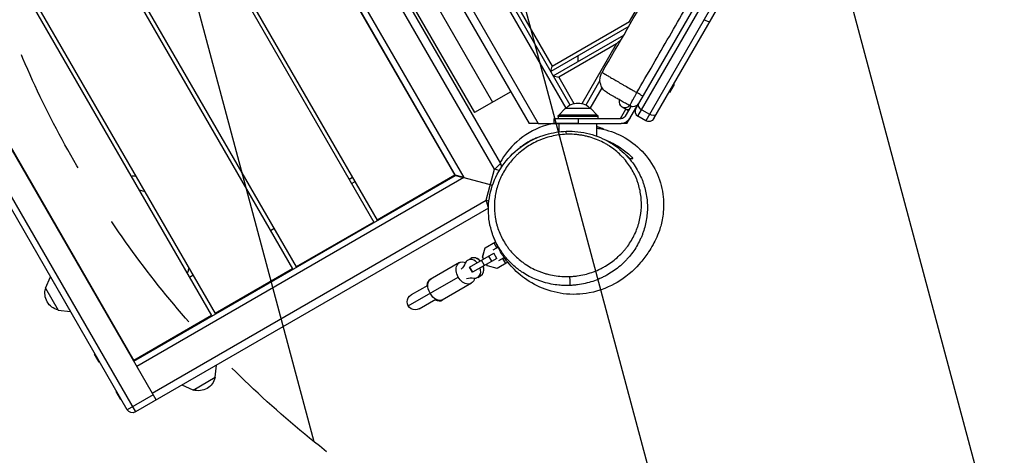
# Model space of a CAD drawing. Units: millimetres. Extents: x -3210 to 2799, y -2838 to 3731.
# Drawn here: x -1214 to -225, y -1378 to -941 of the extents above; entities that cross this region are included whole.
import ezdxf

# ---------------------------------------------------------------- set-up
doc = ezdxf.new("R2010")
doc.units = ezdxf.units.MM
doc.header["$LTSCALE"] = 20
doc.linetypes.add('HIDDEN', pattern=[9.525, 6.35, -3.175])
for name, color, linetype in [('2d', 230, 'Continuous'), ('EN-Free_Space', 10, 'HIDDEN'), ('EN-Free_Space_Hatch', 10, 'HIDDEN')]:
    doc.layers.add(name, color=color, linetype=linetype)

msp = doc.modelspace()

# ---------------------------------------------------------------- hatches: boundary and pattern name
at = {"layer": 'EN-Free_Space_Hatch'}
h = msp.add_hatch(dxfattribs=at)
h.set_pattern_fill('ANSI31', color=256, scale=100, angle=60)
h.set_pattern_definition([(105, (-652.5, -1130.16), (-306.68, -82.175), [])])
h.paths.add_polyline_path([(208.39, 280.94, 1), (-791.61, -1451.1), (345.55, -2107.65, 1), (1345.55, -375.6)])

# ---------------------------------------------------------------- linework, layer by layer
at = {"layer": '2d'}
for p, q in [((-1322.29, -152.24), (-776.81, -1097.04)), ((-776.13, -1097.22), (-1321.69, -152.28)), ((-1314.49, -152.75), (-767.93, -1099.42)), ((-736.93, -1091.11), (-1276.95, -155.78)), ((-1267.32, -156.44), (-731, -1085.38)), ((-1263.72, -156.69), (-757.06, -1034.25)), ((-1238.5, -158.36), (-738.87, -1023.75)), ((-1213.01, -160.52), (-702.26, -1045.16)), ((-1203.37, -161.21), (-693.02, -1045.16)), ((-1165.52, -163.78), (-665.45, -1029.91)), ((-661.02, -1026.59), (-1158.92, -164.21)), ((-1420.22, -170.62), (-858.22, -1144.04)), ((-1416.75, -168.62), (-854.75, -1142.04)), ((-1498.16, -215.62), (-936.16, -1189.04)), ((-1501.62, -217.62), (-939.62, -1191.04)), ((-1583.03, -264.62), (-1021.03, -1238.04)), ((-1579.56, -262.62), (-1017.56, -1236.04)), ((-1076.65, -1322.69), (-1684.15, -270.47)), ((-1704.94, -282.47), (-1097.44, -1334.69)), ((-1105.63, -1332.49), (-1707.13, -290.67)), ((-1660.97, -309.62), (-1098.97, -1283.04)), ((-601.55, -942.74), (-519.55, -800.71)), ((-592.99, -1037.9), (-512.77, -898.96)), ((-520.97, -901.16), (-595.18, -1029.7)), ((-504.98, -903.46), (-585.19, -1042.4)), ((-720, -916.44), (-679, -987.45)), ((-577, -1040.2), (-502.78, -911.66)), ((-602.24, -947.75), (-680.46, -992.91)), ((-679, -987.45), (-601.55, -942.74)), ((-600.16, -944.13), (-601.55, -942.74)), ((-677.96, -997.24), (-607.23, -956.41)), ((-614.55, -965.25), (-672.5, -998.71)), ((-649.15, -1025.17), (-614.55, -965.25)), ((-614.55, -965.25), (-609.32, -960.02)), ((-653.18, -982.94), (-653.18, -977.17)), ((-680.46, -992.91), (-679, -987.45)), ((-677.96, -997.24), (-672.5, -998.71)), ((-672.5, -998.71), (-657.22, -1025.17)), ((-631.15, -1002), (-645.35, -1026.6)), ((-556.66, -1005.98), (-561.31, -1014.03)), ((-556.66, -1005.98), (-557.09, -1005.73)), ((-720.68, -1013.25), (-757.06, -1034.25)), ((-640.92, -1029.92), (-628.97, -1009.23)), ((-561.31, -1014.03), (-561.74, -1013.78)), ((-601.24, -1040.18), (-592.86, -1025.66)), ((-601.22, -1040.14), (-592.87, -1025.67)), ((-593.19, -1026.26), (-593.2, -1026.25)), ((-665.99, -1030.16), (-672.5, -1036.68)), ((-640.39, -1030.16), (-633.88, -1036.68)), ((-610.45, -1040.14), (-605.11, -1030.9)), ((-602.52, -1032.4), (-608.83, -1028.75)), ((-605.55, -1037.64), (-599.98, -1027.99)), ((-604.11, -1045.16), (-597.41, -1033.56)), ((-589.22, -1031.37), (-581.43, -1035.87)), ((-693.02, -1045.16), (-677.19, -1045.16)), ((-677.19, -1045.17), (-677.19, -1040.17)), ((-673.09, -1037.99), (-673.2, -1040.15)), ((-672.19, -1053.55), (-672.19, -1045.17)), ((-653.18, -1040.14), (-609.88, -1040.14)), ((-653.18, -1040.14), (-653.18, -1045.14)), ((-653.18, -1045.14), (-609.88, -1045.14)), ((-634.19, -1057.88), (-634.19, -1045.16)), ((-634.19, -1045.18), (-609.9, -1045.18)), ((-633.29, -1037.99), (-633.18, -1040.14)), ((-609.9, -1045.18), (-609.88, -1045.14)), ((-601.22, -1040.14), (-601.24, -1040.18)), ((-585.19, -1042.4), (-592.99, -1037.9)), ((-634.19, -1061.31), (-634.19, -1061.3)), ((-776.81, -1097.04), (-854.75, -1142.04)), ((-776.81, -1097.04), (-776.13, -1097.22)), ((-745.24, -1122.11), (-736.93, -1091.11)), ((-732.2, -1092.38), (-736.93, -1091.11)), ((-1099.15, -1283.72), (-776.13, -1097.22)), ((-767.93, -1099.42), (-1096.15, -1288.92)), ((-882.97, -1101.17), (-879.5, -1099.17)), ((-880.47, -1105.5), (-877, -1103.5)), ((-767.93, -1099.42), (-739.05, -1107.16)), ((-1080.65, -1315.76), (-745.24, -1122.11)), ((-745.24, -1122.11), (-742.6, -1122.81)), ((-743.11, -1130.12), (-1097.44, -1334.69)), ((-858.22, -1144.04), (-936.16, -1189.04)), ((-961.87, -1152.5), (-958.41, -1150.5)), ((-746.29, -1169.89), (-735.96, -1163.95)), ((-737.82, -1165.01), (-734.83, -1170.21)), ((-762.01, -1189.31), (-737.82, -1175.4)), ((-748.89, -1179.49), (-746.3, -1169.89)), ((-748.88, -1179.49), (-746.29, -1169.89)), ((-746.3, -1169.89), (-746.29, -1169.89)), ((-733.37, -1169.38), (-738.59, -1172.38)), ((-734.83, -1180.6), (-737.82, -1175.4)), ((-772.19, -1184.79), (-801.65, -1201.73)), ((-763.87, -1182.31), (-760.89, -1180.59)), ((-734.83, -1180.6), (-759.02, -1194.51)), ((-747.06, -1187.64), (-750.05, -1182.44)), ((-748.89, -1179.49), (-748.88, -1179.49)), ((-747.9, -1181.2), (-748.89, -1179.49)), ((-747.9, -1181.19), (-748.88, -1179.49)), ((-739.81, -1183.47), (-742.8, -1178.26)), ((-723.58, -1184.51), (-734.32, -1190.69)), ((-732.61, -1182.78), (-727.19, -1179.67)), ((-728.84, -1180.62), (-725.85, -1185.82)), ((-939.62, -1191.04), (-1017.56, -1236.04)), ((-759.02, -1194.51), (-762.01, -1189.31)), ((-758.82, -1194.4), (-761.81, -1189.2)), ((-743.93, -1188.11), (-744.91, -1186.4)), ((-743.92, -1188.1), (-744.9, -1186.39)), ((-743.93, -1188.11), (-743.92, -1188.1)), ((-734.33, -1190.7), (-743.93, -1188.11)), ((-734.32, -1190.69), (-743.92, -1188.1)), ((-734.33, -1190.7), (-734.32, -1190.69)), ((-1187.7, -1210.35), (-1182.64, -1199.11)), ((-1182.64, -1199.11), (-1162.63, -1233.77)), ((-1043.28, -1199.5), (-1039.81, -1197.5)), ((-823.59, -1228.2), (-773.36, -1199.3)), ((-760.23, -1205.59), (-789.68, -1222.53)), ((-753.9, -1199.64), (-750.92, -1197.93)), ((-1187.7, -1210.35), (-1174.9, -1232.52)), ((-803.86, -1207.62), (-820.64, -1217.27)), ((-812.67, -1231.14), (-795.89, -1221.49)), ((-1174.9, -1232.52), (-1162.63, -1233.77)), ((-1121.65, -1244.75), (-1121.22, -1244.5)), ((-1021.03, -1238.04), (-1098.97, -1283.04)), ((-1138.45, -1276.65), (-1138.02, -1276.4)), ((-1133.8, -1284.71), (-1138.45, -1276.65)), ((-1133.8, -1284.71), (-1133.37, -1284.46)), ((-1017.27, -1299.95), (-1016.02, -1287.69)), ((-1039.44, -1312.75), (-1017.27, -1299.95)), ((-1116.82, -1314.12), (-1116.39, -1313.87)), ((-1112.17, -1322.17), (-1116.82, -1314.12)), ((-1039.44, -1312.75), (-1050.68, -1307.7)), ((-1112.17, -1322.17), (-1111.74, -1321.92)), ((-1079.65, -1317.49), (-1105.63, -1332.49))]:
    msp.add_line(p, q, dxfattribs=at)
at = {"layer": '2d', "extrusion": (0, 0, -1)}
for centre, radius, start, end in [((653.19, -1041.68), 17, 42.67101, 137.31466), ((597.88, -1022.37), 6, 210, 300), ((582.19, -1037.2), 6, 210, 300), ((736.2, -1088.38), 6, 150, 188.94568), ((1171.32, -1215.68), 17, 282.66793, 17.33207), ((816.66, -1224.21), 8, 240.09086, 60.09088), ((1034.11, -1296.37), 17, 192.66793, 287.33207), ((1100.44, -1329.49), 6, 240, 330)]:
    msp.add_arc(centre, radius, start, end, dxfattribs=at)
at = {"layer": '2d'}
msp.add_arc((-589.99, -1032.7), 6, 150, 240, dxfattribs=at)
at = {"layer": '2d', "extrusion": (0, 0, -1)}
for centre, major_axis, ratio, start_param, end_param in [((-526.06, -939.97), (-5.2, 3), 0.184627, 3.141593, 4.712389), ((-593.38, -1014.58), (-5.2, 3), 0.000428, 3.141593, 4.856763), ((-603.84, -1020.11), (4.99, 8.64), 0.707107, 3.141593, 4.189947), ((-603.82, -1020.13), (4.99, 8.64), 0.707107, 2.093238, 3.141593), ((-609.88, -1035.14), (-4.37, 2.43), 1, 3.157858, 4.205055), ((-600.14, -1022.25), (4.99, 8.64), 0.707107, 2.700506, 3.141593), ((-579.56, -1032.64), (-5.2, 3), 0.62314, 3.141593, 4.712389), ((-653.19, -1040.16), (24, 0), 0.000811, 3.141593, 4.71284), ((-653.19, -1045.16), (19, 0), 0.000811, 3.141593, 6.283185), ((-609.9, -1035.18), (-8.74, 4.86), 1, 3.157858, 4.205055), ((-766.21, -1195.19), (-5.98, 10.4), 0.687178, 4.712389, 6.996741), ((-786.85, -1169.5), (-13.72, 23.85), 0.726489, 2.621957, 2.972619), ((-794.55, -1211.49), (-5.98, 10.4), 0.687178, 4.712389, 6.283185), ((-766.21, -1195.19), (-5.98, 10.4), 0.687178, 2.428037, 4.712389), ((-754.38, -1225.94), (-13.72, 23.85), 0.726489, 0.168974, 0.519636), ((-661.67, -1201.77), (-0.22, 6), 0.020855, 1.047574, 3.068899), ((-794.55, -1211.49), (-5.98, 10.4), 0.687178, 3.141593, 4.712389)]:
    msp.add_ellipse(centre, major_axis=major_axis, ratio=ratio, start_param=start_param, end_param=end_param, dxfattribs=at)
at = {"layer": '2d'}
for centre, major_axis, ratio, start_param, end_param in [((-587.35, -1028.14), (-5.2, 3), 0.62314, 0, 1.570796), ((-653.19, -1036.68), (19.31, 0), 0.000811, 0.00081, 3.140782), ((-653.19, -1030.16), (12.8, 0), 0.000811, 0.00081, 3.140782), ((-600.14, -1022.25), (4.99, 8.64), 0.707107, 3.141593, 3.58268), ((-596.47, -1024.37), (4.99, 8.64), 0.707107, 3.705315, 3.708175), ((-653.19, -1045.16), (24, 0), 0.000811, 1.570346, 3.798857), ((-653.19, -1037.99), (19.9, 0), 0.000811, 0.000042, 3.14155), ((-609.88, -1035.14), (-8.74, 4.86), 1, 2.07813, 3.125327), ((-664.83, -1058.97), (-0.21, 6), 0.020591, -1.047565, 0), ((-758.88, -1190.97), (-4.99, 8.67), 0.726489, -1.266104, 0.519636), ((-758.85, -1190.96), (-4.99, 8.67), 0.74788, 0.147389, 0.428319), ((-755.9, -1189.26), (-4.99, 8.67), 0.726489, -1.266104, 0), ((-755.98, -1189.3), (-4.99, 8.67), 0.74788, -1.266104, -0.410206), ((-758.88, -1190.97), (-4.99, 8.67), 0.726489, 2.621957, 4.407696), ((-755.9, -1189.26), (-4.99, 8.67), 0.726489, 3.141593, 4.407696), ((-755.98, -1189.3), (-4.99, 8.67), 0.74788, 3.551798, 4.407696), ((-795.66, -1212.13), (-5.98, 10.4), 0.663833, -0.079593, 0.841069), ((-758.85, -1190.96), (-4.99, 8.67), 0.74788, 2.713273, 2.994203), ((-795.66, -1212.13), (-5.98, 10.4), 0.663833, 2.300524, 3.221186)]:
    msp.add_ellipse(centre, major_axis=major_axis, ratio=ratio, start_param=start_param, end_param=end_param, dxfattribs=at)
for points, knots in [([(-629.07, -993.79), (-612.1, -965.1), (-595.52, -936.17), (-544.68, -846.56), (-510.01, -786.1), (-411.68, -612.6), (-345.85, -500.82), (-249.7, -329.95), (-215.04, -273.19), (-169.36, -199.33), (-158.71, -181.86), (-148.3, -164.26)], [0, 0, 0, 0, 10.000559, 10.000559, 30.910166, 30.910166, 69.831883, 69.831883, 89.757957, 89.757957, 95.894288, 95.894288, 95.894288, 95.894288]), ([(-594.13, -1014.15), (-583.24, -995.32), (-572.36, -976.49), (-550.59, -938.83), (-539.71, -919.99), (-523.39, -891.74), (-517.94, -882.33), (-507.06, -863.49), (-501.62, -854.08), (-490.73, -835.25), (-485.29, -825.83), (-474.4, -807), (-468.95, -797.59), (-458.06, -778.76), (-452.61, -769.35), (-441.71, -750.52), (-436.26, -741.11), (-425.35, -722.29), (-419.9, -712.88), (-409, -694.06), (-403.54, -684.65), (-387.19, -656.42), (-376.28, -637.6), (-359.95, -609.37), (-354.5, -599.96), (-343.62, -581.15), (-338.19, -571.74), (-327.32, -552.92), (-321.88, -543.51), (-311.02, -524.69), (-305.59, -515.28), (-294.73, -496.46), (-289.3, -487.05), (-278.44, -468.23), (-273.01, -458.82), (-262.15, -439.99), (-256.72, -430.58), (-245.86, -411.76), (-240.43, -402.34), (-229.57, -383.52), (-224.14, -374.1), (-213.28, -355.28), (-207.85, -345.86), (-196.99, -327.03), (-191.56, -317.62), (-180.71, -298.79), (-175.28, -289.37), (-164.43, -270.54), (-159.01, -261.13), (-148.16, -242.29), (-142.74, -232.87), (-131.9, -214.04), (-126.48, -204.62), (-115.64, -185.77), (-110.23, -176.35), (-103.7, -164.98), (-102.58, -163.04), (-101.47, -161.1)], [0, 0, 0, 0, 0.0652564, 0.0652564, 0.1305129, 0.1305129, 0.1631411, 0.1631411, 0.1957693, 0.1957693, 0.2283975, 0.2283975, 0.2610257, 0.2610257, 0.2936539, 0.2936539, 0.3262821, 0.3262821, 0.3589104, 0.3589104, 0.3915386, 0.3915386, 0.456795, 0.456795, 0.4894232, 0.4894232, 0.5220514, 0.5220514, 0.5546796, 0.5546796, 0.5873079, 0.5873079, 0.6199361, 0.6199361, 0.6525643, 0.6525643, 0.6851925, 0.6851925, 0.7178207, 0.7178207, 0.7504489, 0.7504489, 0.7830771, 0.7830771, 0.8157054, 0.8157054, 0.8483336, 0.8483336, 0.8809618, 0.8809618, 0.91359, 0.91359, 0.9462182, 0.9462182, 0.9788464, 0.9788464, 0.9855615, 0.9855615, 0.9855615, 0.9855615]), ([(-623.66, -1014.42), (-625.07, -1013.61), (-626.35, -1012.55), (-628.5, -1010.12), (-629.38, -1008.7), (-630.63, -1005.7), (-631.02, -1004.08), (-631.24, -1000.83), (-631.08, -999.17), (-630.32, -996.27), (-629.78, -994.97), (-629.07, -993.79)], [0, 0, 0, 0, 0.486101, 0.486101, 0.973735, 0.973735, 1.461314, 1.461314, 1.948894, 1.948894, 2.362232, 2.362232, 2.362232, 2.362232]), ([(-629.07, -993.79), (-629.07, -993.79), (-629.05, -993.8), (-628.9, -993.91), (-628.62, -994.07), (-627.78, -994.58), (-627.2, -994.93), (-626.29, -995.47), (-626.09, -995.58), (-625.69, -995.82), (-625.48, -995.95), (-624.82, -996.33), (-624.35, -996.61), (-622.84, -997.5), (-621.7, -998.17), (-619.79, -999.3), (-619.11, -999.69), (-617.71, -1000.51), (-616.98, -1000.94), (-614.73, -1002.25), (-613.12, -1003.19), (-610.56, -1004.68), (-609.68, -1005.19), (-607.86, -1006.24), (-606.94, -1006.77), (-604.14, -1008.39), (-602.21, -1009.5), (-599.24, -1011.21), (-598.23, -1011.79), (-596.2, -1012.96), (-595.17, -1013.56), (-594.13, -1014.15)], [0.07498615, 0.07498615, 0.07498615, 0.07498615, 0.07768998, 0.07768998, 0.08494897, 0.08494897, 0.09220796, 0.09220796, 0.0940227, 0.0940227, 0.09583745, 0.09583745, 0.09946695, 0.09946695, 0.10672594, 0.10672594, 0.11035543, 0.11035543, 0.11398492, 0.11398492, 0.12124391, 0.12124391, 0.12487341, 0.12487341, 0.1285029, 0.1285029, 0.13576189, 0.13576189, 0.13939139, 0.13939139, 0.14302088, 0.14302088, 0.14302088, 0.14302088]), ([(-600.88, -1027.57), (-602.48, -1026.65), (-604.03, -1025.75), (-606.29, -1024.45), (-607.03, -1024.02), (-608.49, -1023.18), (-609.21, -1022.76), (-611.32, -1021.55), (-612.63, -1020.79), (-614.46, -1019.73), (-615.05, -1019.39), (-615.9, -1018.9), (-616.18, -1018.74), (-616.72, -1018.43), (-616.98, -1018.27), (-618.28, -1017.53), (-619.19, -1017), (-620.38, -1016.31), (-620.75, -1016.1), (-621.26, -1015.81), (-621.42, -1015.71), (-621.73, -1015.53), (-621.87, -1015.45), (-622.56, -1015.05), (-622.97, -1014.82), (-623.39, -1014.58), (-623.49, -1014.52), (-623.63, -1014.44), (-623.66, -1014.42), (-623.66, -1014.42)], [0.00602565, 0.00602565, 0.00602565, 0.00602565, 0.01164595, 0.01164595, 0.0144561, 0.0144561, 0.01726625, 0.01726625, 0.02288654, 0.02288654, 0.02569669, 0.02569669, 0.02710177, 0.02710177, 0.02850684, 0.02850684, 0.03412714, 0.03412714, 0.03693729, 0.03693729, 0.03834236, 0.03834236, 0.03974743, 0.03974743, 0.04536773, 0.04536773, 0.04817788, 0.04817788, 0.05097532, 0.05097532, 0.05097532, 0.05097532]), ([(-600.88, -1027.57), (-600.94, -1027.53), (-600.95, -1027.42), (-600.89, -1027.12), (-600.86, -1027.01), (-600.77, -1026.73), (-600.71, -1026.57), (-600.5, -1026.05), (-600.32, -1025.62), (-599.97, -1024.89), (-599.84, -1024.62), (-599.56, -1024.06), (-599.42, -1023.77), (-598.94, -1022.84), (-598.59, -1022.18), (-598.02, -1021.09), (-597.81, -1020.72), (-597.4, -1019.96), (-597.19, -1019.57), (-596.75, -1018.78), (-596.53, -1018.37), (-596.07, -1017.56), (-595.83, -1017.14), (-595.12, -1015.87), (-594.63, -1015.01), (-594.13, -1014.15)], [0, 0, 0, 0, 0.00293635, 0.00293635, 0.00440453, 0.00440453, 0.0058727, 0.0058727, 0.00880906, 0.00880906, 0.01027723, 0.01027723, 0.01174541, 0.01174541, 0.01468176, 0.01468176, 0.01614994, 0.01614994, 0.01761811, 0.01761811, 0.01908629, 0.01908629, 0.02055447, 0.02055447, 0.02349082, 0.02349082, 0.02349082, 0.02349082]), ([(-673.09, -1037.99), (-673.07, -1037.77), (-673.03, -1037.56), (-672.87, -1037.16), (-672.76, -1036.97), (-672.58, -1036.77), (-672.54, -1036.72), (-672.5, -1036.68)], [0, 0, 0, 0, 0.0648624, 0.0648624, 0.1285524, 0.1285524, 0.1460085, 0.1460085, 0.1460085, 0.1460085]), ([(-633.88, -1036.68), (-633.72, -1036.83), (-633.59, -1037.01), (-633.4, -1037.39), (-633.34, -1037.6), (-633.3, -1037.87), (-633.3, -1037.93), (-633.29, -1037.99)], [0, 0, 0, 0, 0.0648461, 0.0648461, 0.1285293, 0.1285293, 0.1460087, 0.1460087, 0.1460087, 0.1460087]), ([(-678.45, -1045.16), (-681.74, -1045.87), (-685, -1046.79), (-697.92, -1051.35), (-706.89, -1056.63), (-721.4, -1069.48), (-727.11, -1076.59), (-731.51, -1084.5)], [-447.819599, -447.819599, -447.819599, -447.819599, -437.658009, -437.658009, -406.696412, -406.696412, -379.479234, -379.479234, -379.479234, -379.479234]), ([(-739.1, -1155.87), (-741.74, -1148.16), (-743.1, -1140.01), (-743.16, -1123.77), (-741.83, -1115.5), (-736.57, -1099.73), (-732.56, -1092.07), (-722.25, -1078.43), (-715.85, -1072.29), (-701.57, -1062.5), (-693.55, -1058.67), (-678.67, -1054.33), (-671.84, -1053.22), (-665.04, -1052.98)], [0, 0, 0, 0, 2.736856, 2.736856, 5.516692, 5.516692, 8.324056, 8.324056, 11.090178, 11.090178, 13.7502, 13.7502, 15.792206, 15.792206, 15.792206, 15.792206]), ([(-634.19, -1049.78), (-633.11, -1049.93), (-632.04, -1050.1), (-623.38, -1051.7), (-615.74, -1054.31), (-601.39, -1061.89), (-594.56, -1067.05), (-583.07, -1079.08), (-578.28, -1086.09), (-571.31, -1100.77), (-569.07, -1108.6), (-567, -1123.29), (-567.11, -1130.28), (-568.43, -1141.52), (-569.52, -1146.05), (-571.79, -1153.65), (-572.99, -1156.67), (-575.47, -1162.33), (-576.69, -1164.67), (-579.45, -1169.65), (-580.87, -1171.89), (-584.74, -1177.66), (-587.13, -1180.88), (-594.88, -1189.88), (-600.56, -1196.7), (-620.83, -1208.76), (-630.33, -1213.1), (-650.02, -1216.75), (-659.1, -1217.16), (-676.37, -1214.93), (-684.4, -1212.59), (-699.05, -1206.03), (-705.65, -1201.75), (-716.75, -1192.54), (-721.25, -1187.6), (-728.69, -1177.85), (-731.49, -1173.08), (-736.15, -1163.9), (-737.82, -1159.61), (-739.11, -1155.86)], [29.080623, 29.080623, 29.080623, 29.080623, 29.432719, 29.432719, 31.929175, 31.929175, 34.540509, 34.540509, 37.162103, 37.162103, 39.783843, 39.783843, 42.358155, 42.358155, 44.755963, 44.755963, 47.38936, 47.38936, 50.776931, 50.776931, 55.770882, 55.770882, 64.455028, 64.455028, 75.972227, 75.972227, 81.986346, 81.986346, 86.033668, 86.033668, 89.757778, 89.757778, 93.629258, 93.629258, 97.631553, 97.631553, 101.986844, 101.986844, 106.998371, 106.998371, 106.998371, 106.998371]), ([(-664.83, -1055.97), (-667.42, -1056.06), (-669.97, -1056.29), (-675.01, -1056.98), (-677.5, -1057.45), (-682.41, -1058.63), (-684.83, -1059.35), (-688.41, -1060.59), (-689.6, -1061.04), (-691.94, -1061.99), (-693.09, -1062.49), (-696.47, -1064.06), (-698.65, -1065.2), (-702.85, -1067.67), (-704.88, -1069), (-708.79, -1071.83), (-710.67, -1073.34), (-713.39, -1075.73), (-714.27, -1076.55), (-715.98, -1078.21), (-716.8, -1079.06), (-720.82, -1083.35), (-723.64, -1087.01), (-727.31, -1092.83), (-728.44, -1094.82), (-730, -1097.89), (-730.49, -1098.92), (-731.42, -1100.99), (-731.85, -1102.03), (-733.91, -1107.27), (-735.13, -1111.55), (-736.35, -1118.1), (-736.66, -1120.31), (-736.96, -1123.65), (-737.03, -1124.76), (-737.12, -1126.99), (-737.14, -1128.09), (-737.09, -1133.63), (-736.64, -1138.03), (-735.52, -1143.49), (-735.27, -1144.58), (-734.72, -1146.75), (-734.41, -1147.84), (-733.41, -1151.08), (-732.64, -1153.19), (-730.02, -1159.43), (-727.86, -1163.44), (-724.59, -1168.25), (-723.91, -1169.2), (-722.5, -1171.07), (-721.77, -1171.98), (-719.52, -1174.68), (-717.92, -1176.41), (-714.53, -1179.72), (-712.73, -1181.3), (-709.89, -1183.57), (-708.91, -1184.3), (-706.93, -1185.73), (-705.92, -1186.41), (-702.83, -1188.4), (-700.7, -1189.62), (-696.29, -1191.85), (-694.02, -1192.87), (-690.49, -1194.23), (-689.29, -1194.66), (-686.88, -1195.45), (-685.67, -1195.82), (-682, -1196.82), (-679.53, -1197.36), (-674.52, -1198.2), (-671.98, -1198.5), (-668.13, -1198.75), (-666.83, -1198.8), (-664.25, -1198.84), (-662.96, -1198.82), (-661.67, -1198.77)], [0.0113606, 0.0113606, 0.0113606, 0.0113606, 0.019107, 0.019107, 0.0268534, 0.0268534, 0.0345998, 0.0345998, 0.038473, 0.038473, 0.0423462, 0.0423462, 0.0500926, 0.0500926, 0.057839, 0.057839, 0.0655853, 0.0655853, 0.0694585, 0.0694585, 0.0733317, 0.0733317, 0.0888245, 0.0888245, 0.0965709, 0.0965709, 0.1004441, 0.1004441, 0.1043173, 0.1043173, 0.1198101, 0.1198101, 0.1275564, 0.1275564, 0.1314296, 0.1314296, 0.1353028, 0.1353028, 0.1507956, 0.1507956, 0.1546688, 0.1546688, 0.158542, 0.158542, 0.1662884, 0.1662884, 0.1817812, 0.1817812, 0.1856544, 0.1856544, 0.1895275, 0.1895275, 0.1972739, 0.1972739, 0.2050203, 0.2050203, 0.2088935, 0.2088935, 0.2127667, 0.2127667, 0.2205131, 0.2205131, 0.2282595, 0.2282595, 0.2321327, 0.2321327, 0.2360059, 0.2360059, 0.2437523, 0.2437523, 0.2514986, 0.2514986, 0.2553718, 0.2553718, 0.259245, 0.259245, 0.259245, 0.259245]), ([(-665.04, -1052.98), (-657.22, -1052.7), (-649.24, -1053.57), (-634.22, -1057.47), (-626.99, -1060.53), (-613.84, -1068.48), (-607.81, -1073.52), (-600.63, -1081.55), (-598.64, -1084.09), (-596.83, -1086.71)], [0, 0, 0, 0, 2.349776, 2.349776, 4.697324, 4.697324, 7.132365, 7.132365, 8.175786, 8.175786, 8.175786, 8.175786]), ([(-661.67, -1198.77), (-660.39, -1198.73), (-659.1, -1198.65), (-657.18, -1198.48), (-656.54, -1198.42), (-655.26, -1198.28), (-654.62, -1198.2), (-651.43, -1197.76), (-648.93, -1197.28), (-644.03, -1196.1), (-641.62, -1195.4), (-636.9, -1193.76), (-634.59, -1192.83), (-631.19, -1191.26), (-630.06, -1190.71), (-627.86, -1189.56), (-626.78, -1188.96), (-623.6, -1187.1), (-621.57, -1185.77), (-615.73, -1181.55), (-612.17, -1178.41), (-608.52, -1174.51), (-608.12, -1174.07), (-607.33, -1173.19), (-606.94, -1172.75), (-605.8, -1171.4), (-605.07, -1170.5), (-602.95, -1167.74), (-601.63, -1165.86), (-597.99, -1160.07), (-595.95, -1156.03), (-593.9, -1150.76), (-593.51, -1149.69), (-592.79, -1147.56), (-592.46, -1146.49), (-591.55, -1143.26), (-591.05, -1141.1), (-589.86, -1134.58), (-589.47, -1130.18), (-589.53, -1124.61), (-589.57, -1123.5), (-589.7, -1121.28), (-589.79, -1120.17), (-590.14, -1116.87), (-590.49, -1114.68), (-591.38, -1110.34), (-591.93, -1108.18), (-592.92, -1104.97), (-593.28, -1103.91), (-594.05, -1101.79), (-594.46, -1100.73), (-596.66, -1095.5), (-598.82, -1091.49), (-602.68, -1085.77), (-604.07, -1083.91), (-606.33, -1081.19), (-607.1, -1080.3), (-608.7, -1078.56), (-609.52, -1077.71), (-612.06, -1075.21), (-613.83, -1073.63), (-617.57, -1070.62), (-619.53, -1069.19), (-622.62, -1067.18), (-623.67, -1066.53), (-625.81, -1065.3), (-626.89, -1064.7), (-630.18, -1063.01), (-632.44, -1061.99), (-637.09, -1060.16), (-639.48, -1059.36), (-643.17, -1058.33), (-644.41, -1058.02), (-646.9, -1057.46), (-649.41, -1056.97), (-651.95, -1056.6), (-653.87, -1056.37), (-654.52, -1056.3), (-655.8, -1056.19), (-656.44, -1056.13), (-659.66, -1055.92), (-662.24, -1055.88), (-664.83, -1055.97)], [0.259245, 0.259245, 0.259245, 0.259245, 0.2631151, 0.2631151, 0.2650501, 0.2650501, 0.2669852, 0.2669852, 0.2747253, 0.2747253, 0.2824654, 0.2824654, 0.2902056, 0.2902056, 0.2940756, 0.2940756, 0.2979457, 0.2979457, 0.3056859, 0.3056859, 0.3211661, 0.3211661, 0.3231012, 0.3231012, 0.3250362, 0.3250362, 0.3289063, 0.3289063, 0.3366464, 0.3366464, 0.3521267, 0.3521267, 0.3559967, 0.3559967, 0.3598668, 0.3598668, 0.367607, 0.367607, 0.3830872, 0.3830872, 0.3869573, 0.3869573, 0.3908274, 0.3908274, 0.3985675, 0.3985675, 0.4063076, 0.4063076, 0.4101777, 0.4101777, 0.4140478, 0.4140478, 0.429528, 0.429528, 0.4372682, 0.4372682, 0.4411383, 0.4411383, 0.4450083, 0.4450083, 0.4527485, 0.4527485, 0.4604886, 0.4604886, 0.4643587, 0.4643587, 0.4682287, 0.4682287, 0.4759689, 0.4759689, 0.483709, 0.483709, 0.4875791, 0.4875791, 0.4914491, 0.4953192, 0.4953192, 0.4972542, 0.4972542, 0.4991893, 0.4991893, 0.5069294, 0.5069294, 0.5069294, 0.5069294]), ([(-693.31, -1059.08), (-693.32, -1059.08), (-693.33, -1059.09), (-694.71, -1059.63), (-696.06, -1060.22), (-698.1, -1061.17), (-698.78, -1061.5), (-700.13, -1062.18), (-700.81, -1062.54), (-704.17, -1064.36), (-706.81, -1066), (-710.08, -1068.33), (-710.77, -1068.84), (-711.46, -1069.37)], [0.02844165, 0.02844165, 0.02844165, 0.02844165, 0.02849642, 0.02849642, 0.03410775, 0.03410775, 0.03691341, 0.03691341, 0.03971907, 0.03971907, 0.05094173, 0.05094173, 0.05396859, 0.05396859, 0.05396859, 0.05396859]), ([(-625.18, -1061.84), (-623.3, -1062.58), (-621.49, -1063.38), (-617.57, -1065.28), (-615.5, -1066.42), (-611.49, -1068.86), (-609.59, -1070.14), (-604.17, -1074.16), (-600.92, -1077.07), (-597.98, -1080.16)], [0.09759903, 0.09759903, 0.09759903, 0.09759903, 0.10397249, 0.10397249, 0.11177778, 0.11177778, 0.11958307, 0.11958307, 0.13519364, 0.13519364, 0.13519364, 0.13519364]), ([(-596.82, -1086.73), (-595.31, -1088.92), (-593.92, -1091.18), (-591.53, -1095.58), (-590.51, -1097.7), (-589.12, -1100.95), (-588.68, -1102.05), (-587.85, -1104.25), (-587.47, -1105.35), (-585.69, -1110.9), (-584.69, -1115.41), (-583.83, -1122.27), (-583.64, -1124.57), (-583.52, -1128.05), (-583.51, -1129.21), (-583.54, -1131.52), (-583.58, -1132.67), (-583.92, -1138.42), (-584.61, -1142.96), (-586.26, -1149.7), (-586.92, -1151.93), (-588.07, -1155.25), (-588.48, -1156.36), (-589.35, -1158.55), (-589.81, -1159.63), (-592.22, -1164.98), (-594.54, -1169.07), (-598.6, -1174.94), (-600.06, -1176.85), (-602.39, -1179.64), (-603.2, -1180.56), (-604.86, -1182.37), (-605.71, -1183.25), (-610.06, -1187.57), (-613.85, -1190.7), (-620.02, -1194.9), (-622.15, -1196.22), (-625.48, -1198.07), (-626.61, -1198.66), (-628.92, -1199.81), (-630.08, -1200.35), (-635.95, -1202.92), (-640.82, -1204.53), (-648.39, -1206.28), (-650.96, -1206.74), (-654.88, -1207.26), (-656.19, -1207.41), (-658.82, -1207.63), (-660.13, -1207.71), (-661.45, -1207.75)], [0.6004805, 0.6004805, 0.6004805, 0.6004805, 0.60931, 0.60931, 0.6172124, 0.6172124, 0.6211637, 0.6211637, 0.6251149, 0.6251149, 0.6409198, 0.6409198, 0.6488222, 0.6488222, 0.6527735, 0.6527735, 0.6567247, 0.6567247, 0.6725296, 0.6725296, 0.680432, 0.680432, 0.6843833, 0.6843833, 0.6883345, 0.6883345, 0.7041394, 0.7041394, 0.7120418, 0.7120418, 0.7159931, 0.7159931, 0.7199443, 0.7199443, 0.7357492, 0.7357492, 0.7436516, 0.7436516, 0.7476029, 0.7476029, 0.7515541, 0.7515541, 0.767359, 0.767359, 0.7752614, 0.7752614, 0.7792127, 0.7792127, 0.7831639, 0.7831639, 0.7831639, 0.7831639]), ([(-601.16, -1080.16), (-600.83, -1080.16), (-600.38, -1080.16), (-599.31, -1080.16), (-598.68, -1080.16), (-597.98, -1080.16)], [0, 0, 0, 0, 0.04502803, 0.04502803, 0.09005606, 0.09005606, 0.09005606, 0.09005606]), ([(-1093.85, -1111.9), (-1092.25, -1112.25), (-1090.65, -1112.66), (-1088.84, -1113.2), (-1088.63, -1113.26), (-1088.41, -1113.33)], [0.257293629, 0.257293629, 0.257293629, 0.257293629, 0.262208321, 0.262208321, 0.262880742, 0.262880742, 0.262880742, 0.262880742]), ([(-672.34, -1207.43), (-677.58, -1206.93), (-682.71, -1205.93), (-688.96, -1204.08), (-690.2, -1203.68), (-692.67, -1202.81), (-693.89, -1202.35), (-697.5, -1200.89), (-699.82, -1199.81), (-704.34, -1197.45), (-706.53, -1196.16), (-709.7, -1194.09), (-710.75, -1193.37), (-712.79, -1191.89), (-713.8, -1191.12), (-718.69, -1187.2), (-722.21, -1183.76), (-726.15, -1179.11), (-726.91, -1178.17), (-728.39, -1176.24), (-729.11, -1175.25), (-731.18, -1172.26), (-732.45, -1170.22), (-735.83, -1164.2), (-737.65, -1160.1), (-739.1, -1155.87)], [0.26369404, 0.26369404, 0.26369404, 0.26369404, 0.27959483, 0.27959483, 0.28357003, 0.28357003, 0.28754523, 0.28754523, 0.29549563, 0.29549563, 0.30344603, 0.30344603, 0.30742122, 0.30742122, 0.31139642, 0.31139642, 0.32729722, 0.32729722, 0.33127242, 0.33127242, 0.33524762, 0.33524762, 0.34319801, 0.34319801, 0.35831521, 0.35831521, 0.35831521, 0.35831521]), ([(-1043.95, -1190.33), (-1044.09, -1190.95), (-1044.24, -1191.57), (-1044.71, -1193.38), (-1045.06, -1194.58), (-1045.44, -1195.76)], [0.360180288, 0.360180288, 0.360180288, 0.360180288, 0.362080497, 0.362080497, 0.365806224, 0.365806224, 0.365806224, 0.365806224]), ([(-661.45, -1207.75), (-663.26, -1207.82), (-665.08, -1207.83), (-667.81, -1207.75), (-668.72, -1207.7), (-670.53, -1207.59), (-671.44, -1207.52), (-672.34, -1207.43)], [0.25280085, 0.25280085, 0.25280085, 0.25280085, 0.25824744, 0.25824744, 0.26097074, 0.26097074, 0.26369404, 0.26369404, 0.26369404, 0.26369404])]:
    msp.add_open_spline(points, degree=3, knots=knots, dxfattribs=at)
for points, weights in [([(-693.02, -1045.16), (-698.43, -1045.16), (-702.26, -1045.16), (-702.26, -1045.16)], [1, 0.804737854124, 0.804737854124, 1]), ([(-604.11, -1045.16), (-604.11, -1045.16), (-605.99, -1045.16), (-609.37, -1045.16)], [1, 0.86188235798, 0.821461496622, 0.878737415925]), ([(-736.93, -1091.11), (-733.46, -1087.75), (-731, -1085.38), (-731, -1085.38)], [1, 0.804737854124, 0.804737854124, 1]), ([(-767.93, -1099.42), (-772.73, -1098.13), (-776.13, -1097.22), (-776.13, -1097.22)], [1, 0.804737854124, 0.804737854124, 1]), ([(-776.13, -1097.22), (-776.13, -1097.22), (-772.73, -1098.13), (-767.93, -1099.42)], [1, 0.804737854124, 0.804737854124, 1]), ([(-743.1, -1129.58), (-743.44, -1128.39), (-744.26, -1125.51), (-745.24, -1122.11)], [0.896911820973, 0.814882884565, 0.849245610908, 1])]:
    msp.add_rational_spline(points, weights, degree=3, dxfattribs=at)
for points in [[(-627.36, -1051.06), (-629.59, -1050), (-631.87, -1049.05), (-634.19, -1048.2)], [(-605.99, -1075.77), (-604.31, -1077.19), (-602.7, -1078.65), (-601.16, -1080.16)], [(-596.83, -1086.71), (-596.83, -1086.72), (-596.82, -1086.72), (-596.82, -1086.73)], [(-1101.94, -1097.89), (-1100.44, -1097.79), (-1098.93, -1097.74), (-1097.41, -1097.74)], [(-739.1, -1155.87), (-739.1, -1155.86), (-739.1, -1155.86), (-739.11, -1155.86)], [(-1170.96, -1159.35), (-1170.9, -1159.12), (-1170.84, -1158.89), (-1170.78, -1158.66)], [(-1124.39, -1239), (-1124.62, -1238.94), (-1124.85, -1238.88), (-1125.08, -1238.82)]]:
    msp.add_open_spline(points, degree=3, dxfattribs=at)
at = {"layer": 'EN-Free_Space', "flags": 128}
msp.add_lwpolyline([(208.39, 280.94), (1345.55, -375.6, -1), (345.55, -2107.65), (-791.61, -1451.1, -1)], format="xyb", close=True, dxfattribs=at)

doc.saveas('drawing.dxf')
